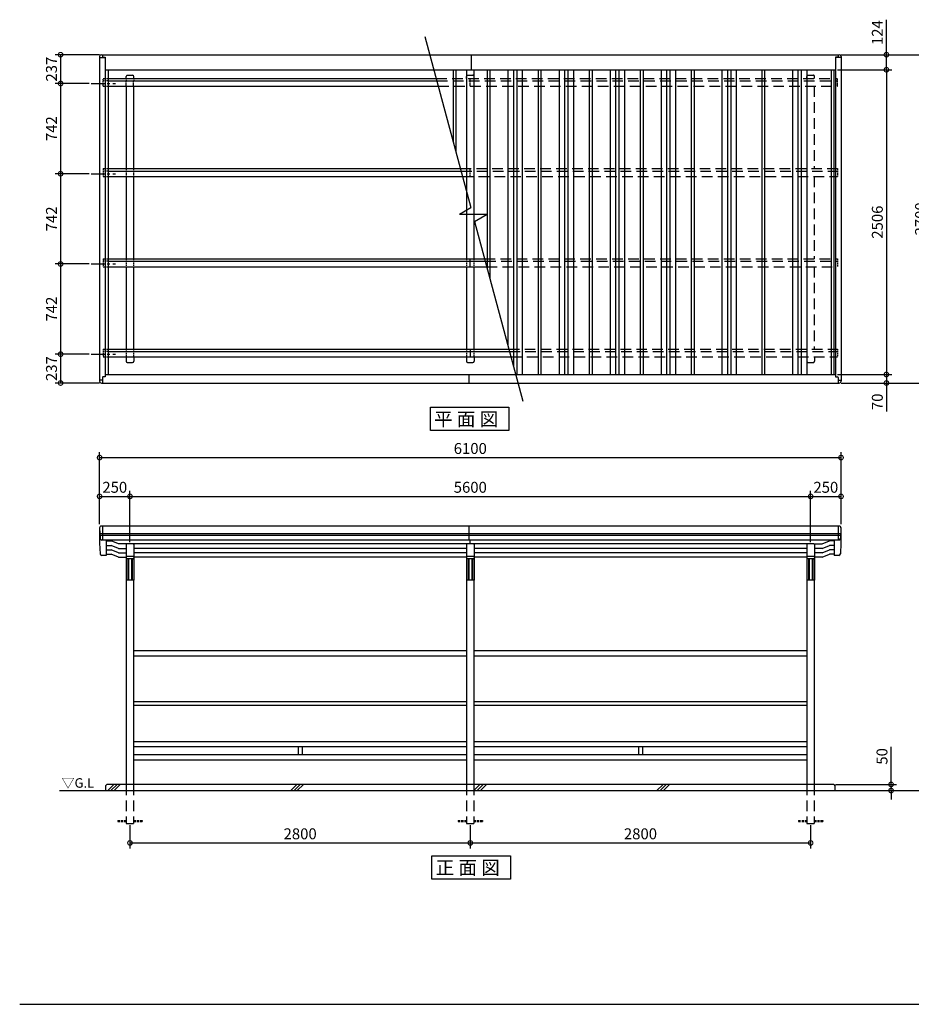
# Model space of a CAD drawing. Extents: x 105 to 12230, y 0 to 8182.
# Drawn here: x 105 to 7441, y 0 to 8098 of the extents above; entities that cross this region are included whole.
import ezdxf

# ---------------------------------------------------------------- set-up
doc = ezdxf.new("R2010")
doc.units = 0
doc.header["$LTSCALE"] = 7
doc.header["$PDMODE"] = 3
doc.header["$PDSIZE"] = 2
doc.linetypes.add('CENTER', pattern=[50.8, 31.75, -6.35, 6.35, -6.35])
doc.linetypes.add('HIDDEN', pattern=[0.375, 0.25, -0.125])
doc.layers.get('0').update_dxf_attribs({"linetype": 'CONTINUOUS'})
doc.layers.get('DEFPOINTS').update_dxf_attribs({"linetype": 'CONTINUOUS'})
for name, color, linetype in [('センター', 3, 'CENTER'), ('仕様書枠', 230, 'CONTINUOUS'), ('寸法', 4, 'CONTINUOUS'), ('点線', 2, 'HIDDEN'), ('細線', 5, 'CONTINUOUS'), ('部品1', 7, 'CONTINUOUS'), ('Ｇ．Ｌ', 30, 'CONTINUOUS')]:
    doc.layers.add(name, color=color, linetype=linetype)
doc.styles.get("Standard").update_dxf_attribs({"font": 'txt', "bigfont": 'bigfont.shx'})
doc.styles.add('STYLE1', font='isocp.shx', dxfattribs={"bigfont": 'bigfont.shx'})
doc.styles.add('STYLE2', font='MS PGothic.ttf')
doc.dimstyles.new('INABA_S30G', dxfattribs={"dimscale": 30, "dimtxt": 3, "dimasz": 2.5, "dimexe": 1.5, "dimexo": 0.5, "dimgap": 1, "dimtad": 3, "dimdec": 1, "dimdsep": 46, "dimtxsty": 'STYLE1', "dimblk1": 'DOTSMALL', "dimblk2": 'DOTSMALL', "dimsah": 1, "dimcen": 0, "dimclrt": 7, "dimadec": 0, "dimazin": 0, "dimtfac": 1, "dimtdec": 4, "dimtix": 1, "dimtmove": 0, "dimatfit": 3, "dimldrblk": 'DOTSMALL', "dimfxl": 1, "dimtolj": 1, "dimtzin": 0, "dimarcsym": 0})

# ---------------------------------------------------------------- blocks, each defined once
blk = doc.blocks.new('_DOTSMALL')
at = {"color": 0, "linetype": 'ByBlock', "ltscale": 50, "const_width": 0.5}
blk.add_lwpolyline([(-0.0625, 0, 1), (0.0625, 0, 1)], format="xyb", close=True, dxfattribs=at)
blk = doc.blocks.new('*D3')
at = {"color": 0, "linetype": 'ByBlock', "ltscale": 50}
for p, q in [((7274.3, 1808), (7274.3, 2118.6)), ((6817.3, 1808), (7319.3, 1808)), ((7274.3, 1758), (7274.3, 1808)), ((6827.3, 1758), (7319.3, 1758)), ((7274.3, 1758), (7274.3, 1683))]:
    blk.add_line(p, q, dxfattribs=at)
at = {"layer": 'DEFPOINTS', "color": 0, "linetype": 'ByBlock', "ltscale": 50}
for p in [(6802.3, 1808), (6812.3, 1758), (7274.3, 1758)]:
    blk.add_point(p, dxfattribs=at)
at = {"color": 0, "linetype": 'ByBlock', "ltscale": 50, "xscale": 75, "yscale": 75, "zscale": 75}
for p, rotation in [((7274.3, 1808), 270), ((7274.3, 1758), 90)]:
    blk.add_blockref('_DOTSMALL', p, dxfattribs=dict(at, rotation=rotation))
at = {"color": 7, "linetype": 'ByBlock', "ltscale": 50, "insert": (7199.3, 2039), "char_height": 90, "attachment_point": 5, "rotation": 90, "style": 'STYLE1'}
blk.add_mtext('\\A1;50', dxfattribs=at)
blk = doc.blocks.new('*D4')
at = {"layer": 'DEFPOINTS', "color": 0, "ltscale": 50}
for p in [(1012.3, 4177), (762.3, 3933.4), (1012.3, 3785.7)]:
    blk.add_point(p, dxfattribs=at)
at = {"layer": '寸法', "color": 0, "lineweight": -2, "ltscale": 50}
for p, q in [((762.3, 3948.4), (762.3, 4222)), ((1012.3, 3800.7), (1012.3, 4222)), ((762.3, 4177), (1012.3, 4177))]:
    blk.add_line(p, q, dxfattribs=at)
at = {"layer": '寸法', "color": 0, "lineweight": -2, "ltscale": 50, "xscale": 75, "yscale": 75, "zscale": 75, "rotation": 180}
blk.add_blockref('_DOTSMALL', (762.3, 4177), dxfattribs=at)
at = {"layer": '寸法', "color": 0, "lineweight": -2, "ltscale": 50, "xscale": 75, "yscale": 75, "zscale": 75}
blk.add_blockref('_DOTSMALL', (1012.3, 4177), dxfattribs=at)
at = {"layer": '寸法', "color": 7, "ltscale": 50, "insert": (887.3, 4252), "char_height": 90, "attachment_point": 5, "style": 'STYLE1'}
blk.add_mtext('\\A1;250', dxfattribs=at)
blk = doc.blocks.new('*D5')
at = {"layer": 'DEFPOINTS', "color": 0, "ltscale": 50}
for p in [(6862.3, 4496.2), (762.3, 3933.4), (6862.3, 3933.3)]:
    blk.add_point(p, dxfattribs=at)
at = {"layer": '寸法', "color": 0, "lineweight": -2, "ltscale": 50}
for p, q in [((762.3, 3948.4), (762.3, 4541.2)), ((6862.3, 3948.3), (6862.3, 4541.2)), ((762.3, 4496.2), (6862.3, 4496.2))]:
    blk.add_line(p, q, dxfattribs=at)
at = {"layer": '寸法', "color": 0, "lineweight": -2, "ltscale": 50, "xscale": 75, "yscale": 75, "zscale": 75, "rotation": 180}
blk.add_blockref('_DOTSMALL', (762.3, 4496.2), dxfattribs=at)
at = {"layer": '寸法', "color": 0, "lineweight": -2, "ltscale": 50, "xscale": 75, "yscale": 75, "zscale": 75}
blk.add_blockref('_DOTSMALL', (6862.3, 4496.2), dxfattribs=at)
at = {"layer": '寸法', "color": 7, "ltscale": 50, "insert": (3812.3, 4571.2), "char_height": 90, "attachment_point": 5, "style": 'STYLE1'}
blk.add_mtext('\\A1;6100', dxfattribs=at)
blk = doc.blocks.new('*D6')
at = {"color": 0, "linetype": 'ByBlock', "ltscale": 50}
for p, q in [((4203.8, -8392.2), (4203.8, -8583)), ((7003.8, -8392.2), (7003.8, -8583)), ((4203.8, -8538), (7003.8, -8538))]:
    blk.add_line(p, q, dxfattribs=at)
at = {"layer": 'DEFPOINTS', "color": 0, "linetype": 'ByBlock', "ltscale": 50}
for p in [(4203.8, -8377.2), (7003.8, -8377.2), (7003.8, -8538)]:
    blk.add_point(p, dxfattribs=at)
at = {"color": 0, "linetype": 'ByBlock', "ltscale": 50, "xscale": 75, "yscale": 75, "zscale": 75, "rotation": 180}
blk.add_blockref('_DOTSMALL', (4203.8, -8538), dxfattribs=at)
at = {"color": 0, "linetype": 'ByBlock', "ltscale": 50, "xscale": 75, "yscale": 75, "zscale": 75}
blk.add_blockref('_DOTSMALL', (7003.8, -8538), dxfattribs=at)
at = {"color": 7, "linetype": 'ByBlock', "ltscale": 50, "insert": (5603.8, -8463), "char_height": 90, "attachment_point": 5, "style": 'STYLE1'}
blk.add_mtext('\\A1;2800', dxfattribs=at)
blk = doc.blocks.new('*D7')
at = {"layer": 'DEFPOINTS', "color": 0, "ltscale": 50}
for p in [(6612.3, 4177), (1012.3, 3785.7), (6612.3, 3785.7)]:
    blk.add_point(p, dxfattribs=at)
at = {"layer": '寸法', "color": 0, "lineweight": -2, "ltscale": 50}
for p, q in [((1012.3, 3800.7), (1012.3, 4222)), ((6612.3, 3800.7), (6612.3, 4222)), ((1012.3, 4177), (6612.3, 4177))]:
    blk.add_line(p, q, dxfattribs=at)
at = {"layer": '寸法', "color": 0, "lineweight": -2, "ltscale": 50, "xscale": 75, "yscale": 75, "zscale": 75, "rotation": 180}
blk.add_blockref('_DOTSMALL', (1012.3, 4177), dxfattribs=at)
at = {"layer": '寸法', "color": 0, "lineweight": -2, "ltscale": 50, "xscale": 75, "yscale": 75, "zscale": 75}
blk.add_blockref('_DOTSMALL', (6612.3, 4177), dxfattribs=at)
at = {"layer": '寸法', "color": 7, "ltscale": 50, "insert": (3812.3, 4252), "char_height": 90, "attachment_point": 5, "style": 'STYLE1'}
blk.add_mtext('\\A1;5600', dxfattribs=at)
blk = doc.blocks.new('*D8')
at = {"layer": 'DEFPOINTS', "color": 0, "ltscale": 50}
for p in [(6862.3, 4177), (6862.3, 3933.3), (6612.3, 3785.7)]:
    blk.add_point(p, dxfattribs=at)
at = {"layer": '寸法', "color": 0, "lineweight": -2, "ltscale": 50}
for p, q in [((6612.3, 3800.7), (6612.3, 4222)), ((6862.3, 3948.3), (6862.3, 4222)), ((6612.3, 4177), (6862.3, 4177))]:
    blk.add_line(p, q, dxfattribs=at)
at = {"layer": '寸法', "color": 0, "lineweight": -2, "ltscale": 50, "xscale": 75, "yscale": 75, "zscale": 75, "rotation": 180}
blk.add_blockref('_DOTSMALL', (6612.3, 4177), dxfattribs=at)
at = {"layer": '寸法', "color": 0, "lineweight": -2, "ltscale": 50, "xscale": 75, "yscale": 75, "zscale": 75}
blk.add_blockref('_DOTSMALL', (6862.3, 4177), dxfattribs=at)
at = {"layer": '寸法', "color": 7, "ltscale": 50, "insert": (6737.3, 4252), "char_height": 90, "attachment_point": 5, "style": 'STYLE1'}
blk.add_mtext('\\A1;250', dxfattribs=at)
blk = doc.blocks.new('*D9')
at = {"layer": 'DEFPOINTS', "color": 0, "ltscale": 50}
for p in [(777.3, 7809.6), (441.6, 7572.6), (692.3, 7572.6)]:
    blk.add_point(p, dxfattribs=at)
at = {"layer": '寸法', "color": 0, "lineweight": -2, "ltscale": 50}
for p, q in [((762.3, 7809.6), (396.6, 7809.6)), ((441.6, 7809.6), (441.6, 7572.6)), ((677.3, 7572.6), (396.6, 7572.6))]:
    blk.add_line(p, q, dxfattribs=at)
at = {"layer": '寸法', "color": 0, "lineweight": -2, "ltscale": 50, "xscale": 75, "yscale": 75, "zscale": 75}
for p, rotation in [((441.6, 7809.6), 90), ((441.6, 7572.6), 270)]:
    blk.add_blockref('_DOTSMALL', p, dxfattribs=dict(at, rotation=rotation))
at = {"layer": '寸法', "color": 7, "ltscale": 50, "insert": (366.6, 7691.1), "char_height": 90, "attachment_point": 5, "rotation": 90, "style": 'STYLE1'}
blk.add_mtext('\\A1;237', dxfattribs=at)
blk = doc.blocks.new('*D10')
at = {"layer": 'DEFPOINTS', "color": 0, "ltscale": 50}
for p in [(692.3, 6830.6), (441.6, 6088.6), (692.3, 6088.6)]:
    blk.add_point(p, dxfattribs=at)
at = {"layer": '寸法', "color": 0, "lineweight": -2, "ltscale": 50}
for p, q in [((677.3, 6830.6), (396.6, 6830.6)), ((441.6, 6830.6), (441.6, 6088.6)), ((677.3, 6088.6), (396.6, 6088.6))]:
    blk.add_line(p, q, dxfattribs=at)
at = {"layer": '寸法', "color": 0, "lineweight": -2, "ltscale": 50, "xscale": 75, "yscale": 75, "zscale": 75}
for p, rotation in [((441.6, 6830.6), 90), ((441.6, 6088.6), 270)]:
    blk.add_blockref('_DOTSMALL', p, dxfattribs=dict(at, rotation=rotation))
at = {"layer": '寸法', "color": 7, "ltscale": 50, "insert": (366.6, 6459.6), "char_height": 90, "attachment_point": 5, "rotation": 90, "style": 'STYLE1'}
blk.add_mtext('\\A1;742', dxfattribs=at)
blk = doc.blocks.new('*D11')
at = {"layer": 'DEFPOINTS', "color": 0, "ltscale": 50}
for p in [(692.3, 5346.6), (441.6, 5109.6), (777.3, 5109.6)]:
    blk.add_point(p, dxfattribs=at)
at = {"layer": '寸法', "color": 0, "lineweight": -2, "ltscale": 50}
for p, q in [((677.3, 5346.6), (396.6, 5346.6)), ((441.6, 5346.6), (441.6, 5109.6)), ((762.3, 5109.6), (396.6, 5109.6))]:
    blk.add_line(p, q, dxfattribs=at)
at = {"layer": '寸法', "color": 0, "lineweight": -2, "ltscale": 50, "xscale": 75, "yscale": 75, "zscale": 75}
for p, rotation in [((441.6, 5346.6), 90), ((441.6, 5109.6), 270)]:
    blk.add_blockref('_DOTSMALL', p, dxfattribs=dict(at, rotation=rotation))
at = {"layer": '寸法', "color": 7, "ltscale": 50, "insert": (366.6, 5228.1), "char_height": 90, "attachment_point": 5, "rotation": 90, "style": 'STYLE1'}
blk.add_mtext('\\A1;237', dxfattribs=at)
blk = doc.blocks.new('*D12')
at = {"layer": 'DEFPOINTS', "color": 0, "ltscale": 50}
for p in [(692.3, 6088.6), (441.6, 5346.6), (692.3, 5346.6)]:
    blk.add_point(p, dxfattribs=at)
at = {"layer": '寸法', "color": 0, "lineweight": -2, "ltscale": 50}
for p, q in [((677.3, 6088.6), (396.6, 6088.6)), ((441.6, 6088.6), (441.6, 5346.6)), ((677.3, 5346.6), (396.6, 5346.6))]:
    blk.add_line(p, q, dxfattribs=at)
at = {"layer": '寸法', "color": 0, "lineweight": -2, "ltscale": 50, "xscale": 75, "yscale": 75, "zscale": 75}
for p, rotation in [((441.6, 6088.6), 90), ((441.6, 5346.6), 270)]:
    blk.add_blockref('_DOTSMALL', p, dxfattribs=dict(at, rotation=rotation))
at = {"layer": '寸法', "color": 7, "ltscale": 50, "insert": (366.6, 5717.6), "char_height": 90, "attachment_point": 5, "rotation": 90, "style": 'STYLE1'}
blk.add_mtext('\\A1;742', dxfattribs=at)
blk = doc.blocks.new('*D13')
at = {"layer": 'DEFPOINTS', "color": 0, "ltscale": 50}
for p in [(692.3, 7572.6), (441.6, 6830.6), (692.3, 6830.6)]:
    blk.add_point(p, dxfattribs=at)
at = {"layer": '寸法', "color": 0, "lineweight": -2, "ltscale": 50}
for p, q in [((677.3, 7572.6), (396.6, 7572.6)), ((441.6, 7572.6), (441.6, 6830.6)), ((677.3, 6830.6), (396.6, 6830.6))]:
    blk.add_line(p, q, dxfattribs=at)
at = {"layer": '寸法', "color": 0, "lineweight": -2, "ltscale": 50, "xscale": 75, "yscale": 75, "zscale": 75}
for p, rotation in [((441.6, 7572.6), 90), ((441.6, 6830.6), 270)]:
    blk.add_blockref('_DOTSMALL', p, dxfattribs=dict(at, rotation=rotation))
at = {"layer": '寸法', "color": 7, "ltscale": 50, "insert": (366.6, 7201.6), "char_height": 90, "attachment_point": 5, "rotation": 90, "style": 'STYLE1'}
blk.add_mtext('\\A1;742', dxfattribs=at)
blk = doc.blocks.new('A$C644A28E3')
at = {"layer": '部品1', "ltscale": 50}
for p, q in [((0, 45), (0, 10)), ((10, 0), (54, 0)), ((64, 45), (64, 10))]:
    blk.add_line(p, q, dxfattribs=at)
for centre, start, end in [((10, 10), 180, 270), ((54, 10), 270, 0)]:
    blk.add_arc(centre, 10, start, end, dxfattribs=at)
blk = doc.blocks.new('A$C1AD6672A')
at = {"layer": '細線', "ltscale": 50}
for p, q in [((0, 0), (50, 50)), ((26.9, 0), (76.9, 50)), ((53.9, 0), (103.9, 50)), ((1506.2, 0), (1556.2, 50)), ((1533.1, 0), (1583.1, 50)), ((1560.1, 0), (1610.1, 50)), ((3012.4, 0), (3062.4, 50)), ((3039.3, 0), (3089.3, 50)), ((3066.3, 0), (3116.3, 50)), ((4518.6, 0), (4568.6, 50)), ((4545.5, 0), (4595.5, 50)), ((4572.4, 0), (4622.4, 50)), ((7484.6, 0), (7534.6, 50)), ((7511.6, 0), (7561.6, 50)), ((7538.5, 0), (7588.5, 50)), ((8776.2, 0), (8826.2, 50)), ((8803.2, 0), (8853.2, 50)), ((8830.1, 0), (8880.1, 50)), ((10067.8, 0), (10117.8, 50)), ((10094.8, 0), (10144.8, 50)), ((10121.7, 0), (10171.7, 50))]:
    blk.add_line(p, q, dxfattribs=at)
blk = doc.blocks.new('*D26')
at = {"layer": 'DEFPOINTS', "color": 0, "ltscale": 50}
for p in [(6817.3, 5179.6), (6847.3, 5109.6), (7235.9, 5109.6)]:
    blk.add_point(p, dxfattribs=at)
at = {"layer": '寸法', "color": 0, "lineweight": -2, "ltscale": 50}
for p, q in [((6832.3, 5179.6), (7280.9, 5179.6)), ((6862.3, 5109.6), (7280.9, 5109.6)), ((7235.9, 5179.6), (7235.9, 5109.6)), ((7235.9, 5109.6), (7235.9, 4875.5))]:
    blk.add_line(p, q, dxfattribs=at)
at = {"layer": '寸法', "color": 0, "lineweight": -2, "ltscale": 50, "xscale": 75, "yscale": 75, "zscale": 75}
for p, rotation in [((7235.9, 5179.6), 90), ((7235.9, 5109.6), 270)]:
    blk.add_blockref('_DOTSMALL', p, dxfattribs=dict(at, rotation=rotation))
at = {"layer": '寸法', "color": 7, "ltscale": 50, "insert": (7160.9, 4955.1), "char_height": 90, "attachment_point": 5, "rotation": 90, "style": 'STYLE1'}
blk.add_mtext('\\A1;70', dxfattribs=at)
blk = doc.blocks.new('*D27')
at = {"layer": 'DEFPOINTS', "color": 0, "ltscale": 50}
for p in [(6847.3, 7809.6), (6847.3, 5109.6), (7591.6, 5109.6)]:
    blk.add_point(p, dxfattribs=at)
at = {"layer": '寸法', "color": 0, "lineweight": -2, "ltscale": 50}
for p, q in [((6862.3, 7809.6), (7636.6, 7809.6)), ((7591.6, 7809.6), (7591.6, 5109.6)), ((6862.3, 5109.6), (7636.6, 5109.6))]:
    blk.add_line(p, q, dxfattribs=at)
at = {"layer": '寸法', "color": 0, "lineweight": -2, "ltscale": 50, "xscale": 75, "yscale": 75, "zscale": 75}
for p, rotation in [((7591.6, 7809.6), 90), ((7591.6, 5109.6), 270)]:
    blk.add_blockref('_DOTSMALL', p, dxfattribs=dict(at, rotation=rotation))
at = {"layer": '寸法', "color": 7, "ltscale": 50, "insert": (7516.5, 6459.6), "char_height": 90, "attachment_point": 5, "rotation": 90, "style": 'STYLE1'}
blk.add_mtext('\\A1;2700', dxfattribs=at)
blk = doc.blocks.new('*D28')
at = {"layer": 'DEFPOINTS', "color": 0, "ltscale": 50}
for p in [(6817.3, 7685.6), (6817.3, 5179.6), (7235.9, 5179.6)]:
    blk.add_point(p, dxfattribs=at)
at = {"layer": '寸法', "color": 0, "lineweight": -2, "ltscale": 50}
for p, q in [((6832.3, 7685.6), (7280.9, 7685.6)), ((7235.9, 7685.6), (7235.9, 5179.6)), ((6832.3, 5179.6), (7280.9, 5179.6))]:
    blk.add_line(p, q, dxfattribs=at)
at = {"layer": '寸法', "color": 0, "lineweight": -2, "ltscale": 50, "xscale": 75, "yscale": 75, "zscale": 75}
for p, rotation in [((7235.9, 7685.6), 90), ((7235.9, 5179.6), 270)]:
    blk.add_blockref('_DOTSMALL', p, dxfattribs=dict(at, rotation=rotation))
at = {"layer": '寸法', "color": 7, "ltscale": 50, "insert": (7160.9, 6432.6), "char_height": 90, "attachment_point": 5, "rotation": 90, "style": 'STYLE1'}
blk.add_mtext('\\A1;2506', dxfattribs=at)
blk = doc.blocks.new('*D29')
at = {"layer": 'DEFPOINTS', "color": 0, "ltscale": 50}
for p in [(6847.3, 7809.6), (6817.3, 7685.6), (7235.9, 7685.6)]:
    blk.add_point(p, dxfattribs=at)
at = {"layer": '寸法', "color": 0, "lineweight": -2, "ltscale": 50}
for p, q in [((7235.9, 7809.6), (7235.9, 8097.6)), ((6862.3, 7809.6), (7280.9, 7809.6)), ((7235.9, 7685.6), (7235.9, 7809.6)), ((6832.3, 7685.6), (7280.9, 7685.6))]:
    blk.add_line(p, q, dxfattribs=at)
at = {"layer": '寸法', "color": 0, "lineweight": -2, "ltscale": 50, "xscale": 75, "yscale": 75, "zscale": 75}
for p, rotation in [((7235.9, 7809.6), 90), ((7235.9, 7685.6), 270)]:
    blk.add_blockref('_DOTSMALL', p, dxfattribs=dict(at, rotation=rotation))
at = {"layer": '寸法', "color": 7, "ltscale": 50, "insert": (7160.9, 7991.1), "char_height": 90, "attachment_point": 5, "rotation": 90, "style": 'STYLE1'}
blk.add_mtext('\\A1;124', dxfattribs=at)
blk = doc.blocks.new('*D30')
at = {"layer": 'DEFPOINTS', "color": 0, "ltscale": 50}
for p in [(1012.3, 1488), (3812.3, 1488), (3812.3, 1327.2)]:
    blk.add_point(p, dxfattribs=at)
at = {"layer": '寸法', "color": 0, "lineweight": -2, "ltscale": 50}
for p, q in [((1012.3, 1473), (1012.3, 1282.2)), ((3812.3, 1473), (3812.3, 1282.2)), ((1012.3, 1327.2), (3812.3, 1327.2))]:
    blk.add_line(p, q, dxfattribs=at)
at = {"layer": '寸法', "color": 0, "lineweight": -2, "ltscale": 50, "xscale": 75, "yscale": 75, "zscale": 75, "rotation": 180}
blk.add_blockref('_DOTSMALL', (1012.3, 1327.2), dxfattribs=at)
at = {"layer": '寸法', "color": 0, "lineweight": -2, "ltscale": 50, "xscale": 75, "yscale": 75, "zscale": 75}
blk.add_blockref('_DOTSMALL', (3812.3, 1327.2), dxfattribs=at)
at = {"layer": '寸法', "color": 7, "ltscale": 50, "insert": (2412.3, 1402.2), "char_height": 90, "attachment_point": 5, "style": 'STYLE1'}
blk.add_mtext('\\A1;2800', dxfattribs=at)

msp = doc.modelspace()

# ---------------------------------------------------------------- linework, layer by layer
at = {"layer": 'センター', "ltscale": 0.5}
for p, q in [((692.25, 7572.61), (892.25, 7572.61)), ((692.25, 6830.61), (892.25, 6830.61)), ((692.25, 6088.61), (892.25, 6088.61)), ((692.25, 5346.61), (892.25, 5346.61))]:
    msp.add_line(p, q, dxfattribs=at)
at = {"layer": '仕様書枠', "ltscale": 50}
msp.add_line((105, 0), (12230.4, 0), dxfattribs=at)
at = {"layer": '寸法', "ltscale": 50}
msp.add_line((3812.25, 1473.02), (3812.25, 1282.19), dxfattribs=at)
msp.add_point((3812.25, 1327.19), dxfattribs=at)
at = {"layer": '点線', "ltscale": 6}
for p, q in [((792.25, 7550.11), (792.25, 7615.11)), ((792.25, 7615.11), (832.25, 7615.11)), ((980.25, 7615.11), (980.25, 7595.11)), ((1044.25, 7615.11), (1044.25, 7595.11)), ((3812.25, 7550.11), (3812.25, 7615.11)), ((6832.25, 7550.11), (6832.25, 7615.11)), ((832.25, 7595.11), (792.25, 7595.11)), ((792.25, 7550.11), (832.25, 7550.11)), ((982.25, 7550.11), (982.25, 7595.11)), ((1042.25, 7550.11), (1042.25, 7595.11)), ((792.25, 6873.11), (832.25, 6873.11)), ((792.25, 6873.11), (792.25, 6808.11)), ((832.25, 6853.11), (792.25, 6853.11)), ((792.25, 6808.11), (832.25, 6808.11)), ((982.25, 6873.11), (982.25, 6808.11)), ((1042.25, 6873.11), (1042.25, 6808.11)), ((3812.25, 6808.11), (3812.25, 6873.11)), ((6832.25, 6873.11), (6832.25, 6808.11)), ((792.25, 6131.11), (792.25, 6066.11)), ((792.25, 6131.11), (832.25, 6131.11)), ((832.25, 6111.11), (792.25, 6111.11)), ((982.25, 6131.11), (982.25, 6066.11)), ((1042.25, 6131.11), (1042.25, 6066.11)), ((3782.25, 6131.11), (3782.25, 6066.11)), ((3842.25, 6131.11), (3842.25, 6066.11)), ((6832.25, 6131.11), (6832.25, 6066.11)), ((792.25, 6066.11), (832.25, 6066.11)), ((792.25, 5389.11), (792.25, 5324.11)), ((792.25, 5389.11), (832.25, 5389.11)), ((832.25, 5369.11), (792.25, 5369.11)), ((982.25, 5389.11), (982.25, 5324.11)), ((1042.25, 5389.11), (1042.25, 5324.11)), ((3782.25, 5389.11), (3782.25, 5324.11)), ((3842.25, 5389.11), (3842.25, 5324.11)), ((6832.25, 5389.11), (6832.25, 5324.11)), ((792.25, 5324.11), (832.25, 5324.11))]:
    msp.add_line(p, q, dxfattribs=at)
at = {"layer": '点線', "ltscale": 50}
for p, q in [((3531.9, 7615.11), (6832.25, 7615.11)), ((3780.25, 7615.11), (3780.25, 7630.11)), ((3790.25, 7640.11), (3834.25, 7640.11)), ((3844.25, 7615.11), (3844.25, 7630.11)), ((6580.25, 7615.11), (6580.25, 7630.11)), ((6590.25, 7640.11), (6634.25, 7640.11)), ((6644.25, 7615.11), (6644.25, 7630.11)), ((3537.26, 7595.11), (6832.25, 7595.11)), ((3549.32, 7550.11), (6832.25, 7550.11)), ((6582.25, 7550.11), (6582.25, 6873.11)), ((6642.25, 7550.11), (6642.25, 6873.11)), ((3730.72, 6873.11), (6832.25, 6873.11)), ((3736.08, 6853.11), (6832.25, 6853.11)), ((3748.14, 6808.11), (6832.25, 6808.11)), ((6582.25, 6808.11), (6582.25, 6131.11)), ((6642.25, 6808.11), (6642.25, 6131.11)), ((3929.54, 6131.11), (6832.25, 6131.11)), ((3934.9, 6111.11), (6832.25, 6111.11)), ((3946.96, 6066.11), (6832.25, 6066.11)), ((6582.25, 6066.11), (6582.25, 5389.11)), ((6642.25, 6066.11), (6642.25, 5389.11)), ((4128.36, 5389.11), (6832.25, 5389.11)), ((4133.72, 5369.11), (6832.25, 5369.11)), ((4145.77, 5324.11), (6832.25, 5324.11)), ((6580.25, 5324.11), (6580.25, 5289.11)), ((6590.25, 5279.11), (6634.25, 5279.11)), ((6644.25, 5324.11), (6644.25, 5289.11)), ((982.25, 1808.02), (982.25, 1488.02)), ((1042.25, 1808.02), (1042.25, 1488.02)), ((3782.25, 1808.02), (3782.25, 1488.02)), ((3842.25, 1808.02), (3842.25, 1488.02)), ((6582.25, 1807.98), (6582.25, 1487.98)), ((6642.25, 1807.98), (6642.25, 1487.98)), ((982.25, 1488.02), (1042.25, 1488.02)), ((3782.25, 1488.02), (3842.25, 1488.02)), ((6582.25, 1487.98), (6642.25, 1487.98))]:
    msp.add_line(p, q, dxfattribs=at)
at = {"layer": '点線', "ltscale": 10}
for p, q in [((912.25, 1513.02), (982.25, 1513.02)), ((912.25, 1513.02), (912.25, 1503.02)), ((912.25, 1503.02), (982.25, 1503.02)), ((1042.25, 1513.02), (1112.25, 1513.02)), ((1042.25, 1503.02), (1112.25, 1503.02)), ((1112.25, 1513.02), (1112.25, 1503.02)), ((3712.25, 1513.02), (3712.25, 1503.02)), ((3712.25, 1513.02), (3782.25, 1513.02)), ((3712.25, 1503.02), (3782.25, 1503.02)), ((3842.25, 1513.02), (3912.25, 1513.02)), ((3842.25, 1503.02), (3912.25, 1503.02)), ((3912.25, 1513.02), (3912.25, 1503.02)), ((6512.25, 1512.98), (6582.25, 1512.98)), ((6512.25, 1512.98), (6512.25, 1502.98)), ((6512.25, 1502.98), (6582.25, 1502.98)), ((6642.25, 1512.98), (6712.25, 1512.98)), ((6642.25, 1502.98), (6712.25, 1502.98)), ((6712.25, 1512.98), (6712.25, 1502.98))]:
    msp.add_line(p, q, dxfattribs=at)
at = {"layer": '点線', "ltscale": 50}
for centre, start, end in [((3790.25, 7630.11), 90, 180), ((3834.25, 7630.11), 0, 90), ((6590.25, 7630.11), 90, 180), ((6634.25, 7630.11), 0, 90), ((6590.25, 5289.11), 180, 270), ((6634.25, 5289.11), 270, 0)]:
    msp.add_arc(centre, 10, start, end, dxfattribs=at)
at = {"layer": '細線', "ltscale": 50}
for p, q in [((6859.45, 3868.81), (765.05, 3868.85)), ((6858.93, 3856.78), (765.57, 3856.82)), ((995.25, 3664.26), (995.25, 3488.76)), ((1000.55, 3664.26), (1000.55, 3488.76)), ((1023.95, 3664.26), (1023.95, 3488.76)), ((1029.25, 3664.26), (1029.25, 3488.76)), ((3795.25, 3664.26), (3795.25, 3488.76)), ((3800.55, 3664.26), (3800.55, 3488.76)), ((3823.95, 3664.26), (3823.95, 3488.76)), ((3829.25, 3664.26), (3829.25, 3488.76)), ((6595.25, 3664.22), (6595.25, 3488.72)), ((6600.55, 3664.22), (6600.55, 3488.72)), ((6623.95, 3664.22), (6623.95, 3488.72)), ((6629.25, 3664.22), (6629.25, 3488.72))]:
    msp.add_line(p, q, dxfattribs=at)
at = {"layer": '部品1', "ltscale": 50}
for p, q in [((3439.59, 7959.61), (3816.73, 6552.1)), ((762.25, 7794.61), (762.25, 5124.61)), ((762.25, 7786.61), (807.25, 7786.61)), ((777.25, 7809.61), (6847.25, 7809.61)), ((785.25, 7809.61), (785.25, 7786.61)), ((785.25, 7790.11), (807.25, 7790.11)), ((807.25, 7790.11), (807.25, 5159.61)), ((3822.25, 7685.61), (3822.25, 7809.61)), ((3822.25, 7685.61), (3822.25, 7809.61)), ((6817.25, 7790.11), (6817.25, 5159.61)), ((6839.25, 7790.11), (6817.25, 7790.11)), ((6862.25, 7786.61), (6817.25, 7786.61)), ((6839.25, 7809.61), (6839.25, 7786.61)), ((6862.25, 7794.61), (6862.25, 5124.61)), ((807.25, 7685.61), (6817.25, 7685.61)), ((832.25, 7685.61), (832.25, 5179.61)), ((832.25, 7615.11), (3531.9, 7615.11)), ((980.25, 7615.11), (980.25, 7630.11)), ((990.25, 7640.11), (1034.25, 7640.11)), ((1044.25, 7615.11), (1044.25, 7630.11)), ((3670.75, 7685.61), (3670.75, 7096.91)), ((3693.75, 7685.61), (3693.75, 7011.08)), ((3782.25, 7685.61), (3782.25, 6643.47)), ((3842.25, 7685.61), (3842.25, 6498.21)), ((3950.75, 7685.61), (3950.75, 6051.94)), ((3950.75, 7685.61), (3950.75, 6051.94)), ((3973.75, 7685.61), (3973.75, 5966.1)), ((3973.75, 7685.61), (3973.75, 5966.1)), ((4122.25, 7685.61), (4122.25, 5411.89)), ((4167.25, 7685.61), (4167.25, 5243.95)), ((4195.25, 7685.61), (4195.25, 5179.61)), ((4240.25, 7685.61), (4240.25, 5179.61)), ((4370.75, 7685.61), (4370.75, 5179.61)), ((4393.75, 7685.61), (4393.75, 5179.61)), ((4542.25, 7685.61), (4542.25, 5179.61)), ((4587.25, 7685.61), (4587.25, 5179.61)), ((4615.25, 7685.61), (4615.25, 5179.61)), ((4660.25, 7685.61), (4660.25, 5179.61)), ((4790.75, 7685.61), (4790.75, 5179.61)), ((4813.75, 7685.61), (4813.75, 5179.61)), ((4962.25, 7685.61), (4962.25, 5179.61)), ((5007.25, 7685.61), (5007.25, 5179.61)), ((5035.25, 7685.61), (5035.25, 5179.61)), ((5080.25, 7685.61), (5080.25, 5179.61)), ((5210.75, 7685.61), (5210.75, 5179.61)), ((5233.75, 7685.61), (5233.75, 5179.61)), ((5382.25, 7685.61), (5382.25, 5179.61)), ((5427.25, 7685.61), (5427.25, 5179.61)), ((5455.25, 7685.61), (5455.25, 5179.61)), ((5500.25, 7685.61), (5500.25, 5179.61)), ((5630.75, 7685.61), (5630.75, 5179.61)), ((5653.75, 7685.61), (5653.75, 5179.61)), ((5882.25, 7685.61), (5882.25, 5179.61)), ((5927.25, 7685.61), (5927.25, 5179.61)), ((5955.25, 7685.61), (5955.25, 5179.61)), ((6000.25, 7685.61), (6000.25, 5179.61)), ((6210.75, 7685.61), (6210.75, 5179.61)), ((6233.75, 7685.61), (6233.75, 5179.61)), ((6462.25, 7685.61), (6462.25, 5179.61)), ((6507.25, 7685.61), (6507.25, 5179.61)), ((6535.25, 7685.61), (6535.25, 5179.61)), ((6580.25, 7685.61), (6580.25, 5179.61)), ((6780.75, 7685.61), (6780.75, 5179.61)), ((6803.75, 7685.61), (6803.75, 5179.61)), ((832.25, 7595.11), (3537.26, 7595.11)), ((832.25, 7550.11), (3549.32, 7550.11)), ((982.25, 7550.11), (982.25, 6873.11)), ((1042.25, 7550.11), (1042.25, 6873.11)), ((832.25, 6873.11), (3730.72, 6873.11)), ((832.25, 6853.11), (3736.08, 6853.11)), ((832.25, 6808.11), (3748.14, 6808.11)), ((982.25, 6808.11), (982.25, 6131.11)), ((1042.25, 6808.11), (1042.25, 6131.11)), ((3782.25, 6643.47), (3782.25, 6498.21)), ((3723.39, 6498.21), (3816.73, 6552.1)), ((3723.39, 6498.21), (3950.2, 6498.21)), ((3782.25, 6498.21), (3782.25, 6131.11)), ((3842.25, 6498.21), (3842.25, 6131.11)), ((3847.12, 6438.7), (3950.2, 6498.21)), ((3842.25, 6441.66), (3842.25, 6419.55)), ((3847.12, 6438.7), (4243.44, 4959.61)), ((832.25, 6131.11), (3929.54, 6131.11)), ((832.25, 6111.11), (3934.9, 6111.11)), ((3812.25, 6066.11), (3812.25, 6131.11)), ((832.25, 6066.11), (3946.96, 6066.11)), ((982.25, 6066.11), (982.25, 5389.11)), ((1042.25, 6066.11), (1042.25, 5389.11)), ((3782.25, 6066.11), (3782.25, 5389.11)), ((3842.25, 6066.11), (3842.25, 5389.11)), ((832.25, 5389.11), (4128.36, 5389.11)), ((832.25, 5369.11), (4133.72, 5369.11)), ((3812.25, 5389.11), (3812.25, 5324.11)), ((832.25, 5324.11), (4145.77, 5324.11)), ((785.25, 5132.61), (762.25, 5132.61)), ((777.25, 5109.61), (6847.25, 5109.61)), ((785.25, 5154.61), (785.25, 5109.61)), ((807.25, 5159.61), (790.25, 5159.61)), ((807.25, 5179.61), (6817.25, 5179.61)), ((3802.25, 5109.61), (3802.25, 5179.61)), ((3802.25, 5109.61), (3802.25, 5179.61)), ((6817.25, 5159.61), (6834.25, 5159.61)), ((6839.25, 5154.61), (6839.25, 5109.61)), ((6839.25, 5132.61), (6862.25, 5132.61)), ((762.83, 3920.37), (762.84, 3793.57)), ((762.84, 3919.8), (766.71, 3830.59)), ((6848.68, 3933.33), (775.83, 3933.37)), ((785.25, 3933.37), (785.25, 3818.15)), ((3802.25, 3818.15), (3802.25, 3933.37)), ((6839.25, 3933.33), (6839.25, 3818.11)), ((6861.66, 3919.76), (6857.79, 3830.55)), ((6861.68, 3920.33), (6861.66, 3793.53)), ((6844.8, 3818.11), (779.7, 3818.15)), ((817.84, 3818.15), (817.85, 3691.92)), ((817.84, 3810.69), (857.84, 3810.69)), ((917.84, 3785.7), (857.84, 3810.69)), ((3812.25, 3785.7), (3812.25, 3818.13)), ((6706.66, 3785.66), (6766.67, 3810.65)), ((6806.66, 3810.65), (6766.67, 3810.65)), ((6806.67, 3818.11), (6806.65, 3691.88)), ((762.84, 3793.57), (766.71, 3704.35)), ((817.85, 3773.57), (857.84, 3773.57)), ((817.85, 3738.4), (857.85, 3738.4)), ((917.85, 3748.58), (857.84, 3773.57)), ((917.85, 3713.41), (857.85, 3738.4)), ((985.25, 3785.7), (917.84, 3785.7)), ((917.85, 3748.58), (980.25, 3748.58)), ((980.25, 3780.7), (980.25, 3488.76)), ((1039.25, 3785.7), (985.25, 3785.7)), ((3785.25, 3785.7), (1039.25, 3785.7)), ((1044.25, 3780.7), (1044.25, 3488.76)), ((3780.25, 3748.58), (1044.25, 3748.58)), ((3780.25, 3780.7), (3780.25, 3488.76)), ((3839.25, 3785.7), (3785.25, 3785.7)), ((6585.25, 3785.66), (3839.25, 3785.7)), ((3844.25, 3780.7), (3844.25, 3488.76)), ((6580.25, 3748.54), (3844.25, 3748.58)), ((6580.25, 3780.66), (6580.25, 3488.72)), ((6639.25, 3785.66), (6585.25, 3785.66)), ((6639.25, 3785.66), (6706.66, 3785.66)), ((6644.25, 3780.66), (6644.25, 3488.72)), ((6706.66, 3748.54), (6644.25, 3748.54)), ((6706.66, 3748.54), (6766.66, 3773.53)), ((6706.66, 3713.37), (6766.66, 3738.36)), ((6806.66, 3773.53), (6766.66, 3773.53)), ((6806.66, 3738.36), (6766.66, 3738.36)), ((6861.66, 3793.53), (6857.79, 3704.31)), ((817.85, 3691.92), (779.7, 3691.92)), ((817.85, 3703.23), (857.85, 3703.23)), ((917.85, 3678.24), (857.85, 3703.23)), ((917.85, 3713.41), (980.25, 3713.41)), ((917.85, 3678.24), (980.25, 3678.23)), ((1039.25, 3681.87), (985.25, 3681.87)), ((1039.25, 3664.26), (985.25, 3664.26)), ((3780.25, 3713.41), (1044.25, 3713.41)), ((3780.25, 3678.22), (1044.25, 3678.22)), ((3839.25, 3681.87), (3785.25, 3681.87)), ((3839.25, 3664.26), (3785.25, 3664.26)), ((6580.25, 3713.37), (3844.25, 3713.41)), ((6580.25, 3678.18), (3844.25, 3678.22)), ((6639.25, 3681.83), (6585.25, 3681.83)), ((6639.25, 3664.22), (6585.25, 3664.22)), ((6706.66, 3713.37), (6644.25, 3713.37)), ((6706.65, 3678.2), (6644.25, 3678.19)), ((6706.65, 3678.2), (6766.66, 3703.19)), ((6806.65, 3703.19), (6766.66, 3703.19)), ((6844.8, 3691.88), (6806.65, 3691.88)), ((1044.25, 3488.76), (980.25, 3488.76)), ((982.25, 3488.76), (982.25, 1808.02)), ((1042.25, 3488.76), (1042.25, 1808.02)), ((3844.25, 3488.76), (3780.25, 3488.76)), ((3782.25, 3488.76), (3782.25, 1808.02)), ((3842.25, 3488.76), (3842.25, 1808.02)), ((6644.25, 3488.72), (6580.25, 3488.72)), ((6582.25, 3488.72), (6582.25, 1807.98)), ((6642.25, 3488.72), (6642.25, 1807.98)), ((3782.25, 2908.02), (1042.25, 2908.02)), ((3782.25, 2863.02), (1042.25, 2863.02)), ((6582.25, 2907.98), (3842.25, 2908.02)), ((6582.25, 2862.98), (3842.25, 2863.02)), ((3782.25, 2488.02), (1042.25, 2488.02)), ((3782.25, 2458.02), (1042.25, 2458.02)), ((6582.25, 2487.98), (3842.25, 2488.02)), ((6582.25, 2457.98), (3842.25, 2458.02)), ((3782.25, 2158.02), (1042.25, 2158.02)), ((3782.25, 2118.02), (1042.25, 2118.02)), ((2394.75, 2118.02), (2394.75, 2053.02)), ((2429.75, 2118.02), (2429.75, 2053.02)), ((6582.25, 2157.98), (3842.25, 2158.02)), ((6582.25, 2117.98), (3842.25, 2118.02)), ((5194.75, 2118), (5194.75, 2053)), ((5229.75, 2118), (5229.75, 2053)), ((3782.25, 2053.02), (1042.25, 2053.02)), ((6582.25, 2052.98), (3842.25, 2053.02)), ((3782.25, 2008.02), (1042.25, 2008.02)), ((6582.25, 2007.98), (3842.25, 2008.02)), ((822.25, 1808.02), (812.25, 1798.02)), ((812.25, 1798.02), (812.25, 1758.02)), ((6802.25, 1807.98), (822.25, 1808.02)), ((6802.25, 1807.98), (6812.25, 1797.98)), ((6812.25, 1797.98), (6812.25, 1757.98))]:
    msp.add_line(p, q, dxfattribs=at)
at = {"layer": '部品1'}
for points in [[(3483.5, 4910.29), (4130.53, 4910.29), (4130.53, 4717.77), (3483.5, 4717.77)], [(3496.94, 1221.73), (4143.97, 1221.73), (4143.97, 1029.21), (3496.94, 1029.21)]]:
    msp.add_lwpolyline(points, close=True, dxfattribs=at)
at = {"layer": '部品1', "ltscale": 50}
for centre, radius, start, end in [((777.25, 7794.61), 15, 90, 180), ((6847.25, 7794.61), 15, 0, 90), ((990.25, 7630.11), 10, 90, 180), ((1034.25, 7630.11), 10, 0, 90), ((777.25, 5124.61), 15, 180, 270), ((790.25, 5154.61), 5, 90, 180), ((6834.25, 5154.61), 5, 0, 90), ((6847.25, 5124.61), 15, 270, 0), ((775.83, 3920.37), 13, 90, 182.484904), ((6848.68, 3920.33), 13, 357.515096, 90), ((779.7, 3831.15), 13, 182.484904, 270), ((6844.8, 3831.11), 13, 270, 357.515096), ((985.25, 3780.7), 5, 90, 180), ((1039.25, 3780.7), 5, 360, 90), ((3785.25, 3780.7), 5, 90, 180), ((3839.25, 3780.7), 5, 360, 90), ((6585.25, 3780.66), 5, 90, 180), ((6639.25, 3780.66), 5, 360, 90), ((779.7, 3704.92), 13, 182.484904, 270), ((985.25, 3686.87), 5, 180, 270), ((985.25, 3669.26), 5, 180, 270), ((1039.25, 3686.87), 5, 270, 360), ((1039.25, 3669.26), 5, 270, 0), ((3785.25, 3686.87), 5, 180, 270), ((3785.25, 3669.26), 5, 180, 270), ((3839.25, 3686.87), 5, 270, 360), ((3839.25, 3669.26), 5, 270, 0), ((6585.25, 3686.83), 5, 180, 270), ((6585.25, 3669.22), 5, 180, 270), ((6639.25, 3686.83), 5, 270, 360), ((6639.25, 3669.22), 5, 270, 0), ((6844.8, 3704.88), 13, 270, 357.515096)]:
    msp.add_arc(centre, radius, start, end, dxfattribs=at)
at = {"layer": 'Ｇ．Ｌ', "ltscale": 50}
msp.add_line((432.73, 1758.02), (11746.2, 1758.02), dxfattribs=at)

# ---------------------------------------------------------------- block references
at = {"layer": '寸法', "ltscale": 50}
msp.add_blockref('A$C1AD6672A', (829.14, 1758.02), dxfattribs=at)
at = {"layer": '寸法', "ltscale": 50, "xscale": 75, "yscale": 75, "zscale": 75}
msp.add_blockref('_DOTSMALL', (3812.25, 1327.19), dxfattribs=at)
at = {"layer": '部品1', "ltscale": 50}
for p in [(980.25, 5279.11), (3780.25, 5279.11)]:
    msp.add_blockref('A$C644A28E3', p, dxfattribs=at)

# ---------------------------------------------------------------- texts
at = {"layer": '仕様書枠', "color": 7, "ltscale": 50, "style": 'STYLE2'}
for s, p in [('平 面 図', (3514.92, 4756.43)), ('正 面 図', (3528.36, 1067.87))]:
    msp.add_text(s, height=112, dxfattribs=at).set_placement(p)
at = {"layer": '寸法', "color": 7, "ltscale": 50}
msp.add_text('▽G.L', height=78.4, dxfattribs=at).set_placement((449.29, 1781.19))

# ---------------------------------------------------------------- dimensions: what is measured, and where the dimension line sits
at = {"layer": '寸法', "ltscale": 50}
for base, p1, p2, picture, middle in [((7235.91, 7685.61), (6847.25, 7809.61), (6817.25, 7685.61), '*D29', (7235.91, 7991.11)), ((441.58, 7572.61), (777.25, 7809.61), (692.25, 7572.61), '*D9', (441.58, 7691.11)), ((7591.55, 5109.61), (6847.25, 7809.61), (6847.25, 5109.61), '*D27', (7591.55, 6459.61)), ((441.58, 5109.61), (692.25, 5346.61), (777.25, 5109.61), '*D11', (441.58, 5228.11)), ((7235.91, 5109.61), (6817.25, 5179.61), (6847.25, 5109.61), '*D26', (7235.91, 4955.07)), ((7274.34, 1757.98), (6802.25, 1807.98), (6812.25, 1757.98), '*D3', (7274.34, 2039.03))]:
    dim = msp.add_linear_dim(base=base, p1=p1, p2=p2, angle=90, dimstyle='INABA_S30G', dxfattribs=at)
    dim.commit()
    dim.dimension.update_dxf_attribs({"geometry": picture, "text_midpoint": middle, "dimtype": 160})
for base, p1, p2, picture, middle in [((7235.91, 5179.61), (6817.25, 7685.61), (6817.25, 5179.61), '*D28', (7160.9, 6432.61)), ((441.58, 6830.61), (692.25, 7572.61), (692.25, 6830.61), '*D13', (366.57, 7201.61)), ((441.58, 6088.61), (692.25, 6830.61), (692.25, 6088.61), '*D10', (366.57, 6459.61)), ((441.58, 5346.61), (692.25, 6088.61), (692.25, 5346.61), '*D12', (366.57, 5717.61))]:
    dim = msp.add_linear_dim(base=base, p1=p1, p2=p2, angle=90, dimstyle='INABA_S30G', dxfattribs=at)
    dim.commit()
    dim.dimension.update_dxf_attribs({"geometry": picture, "text_midpoint": middle})
for base, p1, p2, picture, middle in [((6862.25, 4496.21), (762.25, 3933.37), (6862.25, 3933.33), '*D5', (3812.25, 4571.21)), ((3812.25, 1327.15), (1012.25, 1488.02), (3812.25, 1488.02), '*D30', (2412.25, 1402.16))]:
    dim = msp.add_linear_dim(base=base, p1=p1, p2=p2, dimstyle='INABA_S30G', dxfattribs=at)
    dim.commit()
    dim.dimension.update_dxf_attribs({"geometry": picture, "text_midpoint": middle})
for base, p1, p2, picture, middle in [((1012.25, 4177.03), (762.25, 3933.37), (1012.25, 3785.7), '*D4', (887.25, 4177.03)), ((6612.25, 4176.99), (1012.25, 3785.7), (6612.25, 3785.66), '*D7', (3812.25, 4176.99)), ((6862.25, 4176.99), (6612.25, 3785.66), (6862.25, 3933.33), '*D8', (6737.25, 4176.99))]:
    dim = msp.add_linear_dim(base=base, p1=p1, p2=p2, dimstyle='INABA_S30G', dxfattribs=at)
    dim.commit()
    dim.dimension.update_dxf_attribs({"geometry": picture, "text_midpoint": middle, "dimtype": 160})
dim = msp.add_linear_dim(base=(6612.25, 1327.15), p1=(3812.25, 1488.02), p2=(6612.25, 1487.98), dimstyle='INABA_S30G', dxfattribs=at)
dim.commit()
dim.dimension.update_dxf_attribs({"geometry": '*D6', "text_midpoint": (5542.14, 1402.16), "insert": (-391.57, 9865.2)})

doc.saveas('drawing.dxf')
